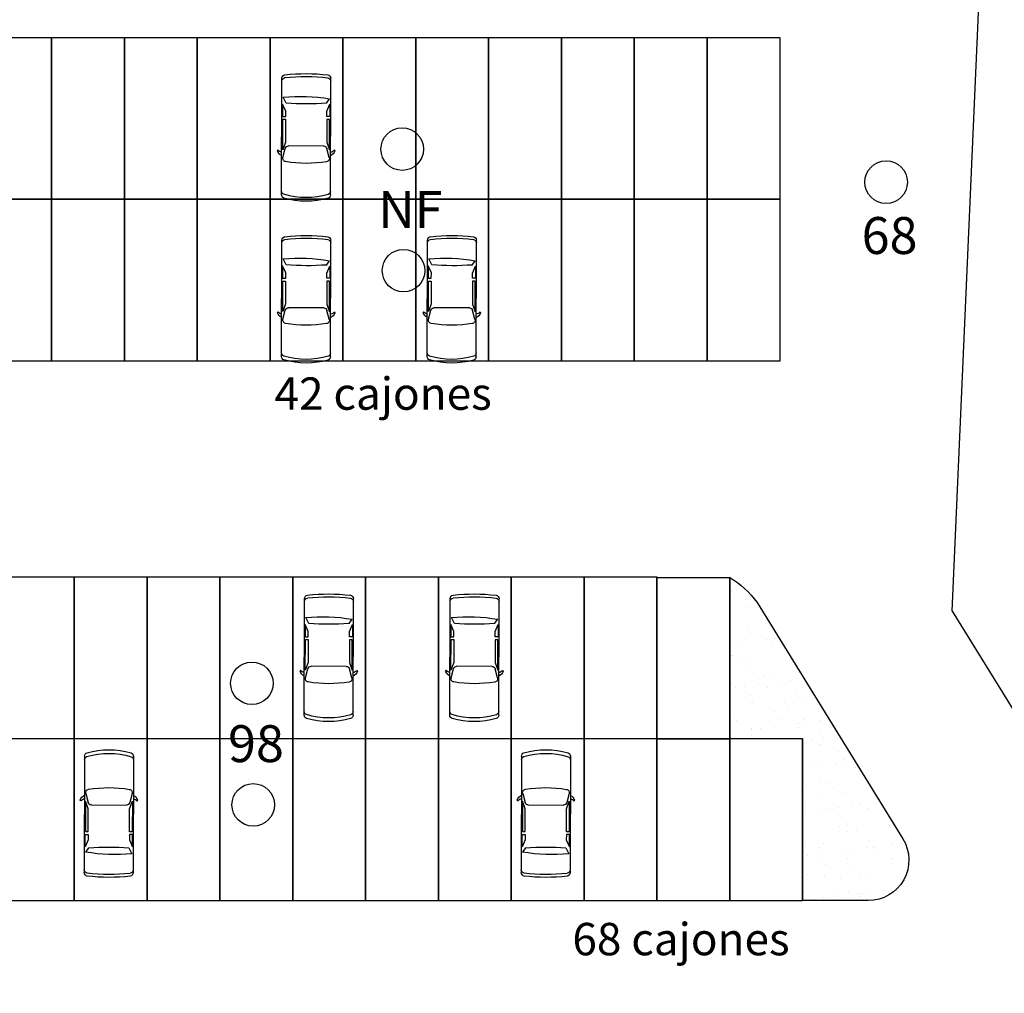
# Model space of a CAD drawing. Units: millimetres. Extents: x 371 to 1226, y 137 to 692.
# Drawn here: x 584 to 620, y 591 to 627 of the extents above; entities that cross this region are included whole.
import ezdxf

# ---------------------------------------------------------------- set-up
doc = ezdxf.new("R2010")
doc.units = ezdxf.units.MM
doc.linetypes.add('ACAD_ISO02W100', pattern=[15, 12, -3])
doc.layers.add('DRENAJES', color=40, linetype='ACAD_ISO02W100', lineweight=30)
doc.styles.add('H', font='stylu.ttf')

# ---------------------------------------------------------------- blocks, each defined once
blk = doc.blocks.new('CARRO1')
at = {"color": 1, "linetype": 'Continuous'}
for p, q in [((-784, 1132), (-826, 1150)), ((-2493, 987), (1942, 987)), ((-1070, 940), (-731, 851)), ((-779, 948), (381, 948)), ((-491, 842), (-779, 948)), ((381, 842), (-491, 842)), ((381, 948), (381, 842)), ((957, 958), (490, 958)), ((490, 958), (490, 839)), ((490, 839), (690, 839)), ((690, 839), (957, 958)), ((995, 824), (1160, 940)), ((-634, 725), (-634, -610)), ((-1070, -825), (-731, -735)), ((-491, -726), (-779, -833)), ((381, -726), (-491, -726)), ((381, -833), (381, -726)), ((490, -724), (690, -724)), ((490, -843), (490, -724)), ((690, -724), (957, -843)), ((995, -708), (1220, -824)), ((-2493, -872), (1941, -872)), ((-784, -1017), (-826, -1035)), ((-779, -833), (381, -833)), ((957, -843), (490, -843))]:
    blk.add_line(p, q, dxfattribs=at)
for centre, radius, start, end in [((-721, 859), 309, 109.7944, 155.6458), ((-686, 976), 184, 122.3474, 176.7713), ((320, 58), 3055, 164.0673, 195.9327), ((-2493, 857), 130, 90, 162.5507), ((290, 58), 2887, 163.0675, 196.9325), ((-2349, 857), 130, 90, 161.4637), ((3546, 58), 4840, 170.7342, 189.2658), ((-1103, 815), 130, 75.2564, 170.0648), ((-763, 725), 130, 0, 75.2564), ((11267, 58), 10300, 175.7353, 184.2647), ((-5495, -168), 6747, 354.4202, 9.448), ((1836, 857), 130, 7.3566, 90), ((1942, 857), 130, 7.3566, 90), ((-4953, 62), 6965, 353.2311, 6.6925), ((-4847, 62), 6965, 353.2311, 6.6925), ((-1103, -699), 130, 189.9352, 284.7436), ((-763, -610), 130, 284.7436, 0), ((-2493, -742), 130, 197.4493, 270), ((-2349, -742), 130, 198.5363, 270), ((-721, -744), 309, 204.3542, 250.2056), ((-686, -861), 184, 183.2287, 237.6526), ((1834, -742), 130, 270, 352.5594), ((1941, -742), 130, 270, 352.5594)]:
    blk.add_arc(centre, radius, start, end, dxfattribs=at)

msp = doc.modelspace()

# ---------------------------------------------------------------- hatches: boundary and pattern name
h = msp.add_hatch()
h.set_pattern_fill('AR-SAND', color=256, scale=0.025, style=0)
h.set_pattern_definition([(37.5, (350.582, 122.3705), (-0.0400008, 1.2235331), [0, -0.9652, 0, -1.0795, 0, -1.031875]), (7.5, (350.582, 122.3705), (1.123808, 1.7920628), [0, -0.5207, 0, -0.86995, 0, -0.333375]), (327.5, (349.8009, 122.3705), (1.977481, 0.003593), [0, -0.3175, 0, -1.143, 0, -1.49225]), (317.5, (349.801, 122.3705), (1.908891, 0.5573233), [0, -0.15875, 0, -0.7493, 0, -0.85725])])
edge = h.paths.add_edge_path()
edge.add_line((610.138, 600.235), (610.138, 606.216))
edge.add_arc((608.448, 603.355), 3.323, 35.5266, 59.4316, ccw=False)
edge.add_line((611.152, 605.285), (616.559, 596.524))
edge.add_arc((615.283, 595.736), 1.5, -90, 31.6805, ccw=False)
edge.add_line((615.283, 594.236), (612.838, 594.24))
edge.add_line((612.838, 594.24), (612.838, 600.235))
edge.add_line((612.838, 600.235), (610.138, 600.235))

# ---------------------------------------------------------------- linework, layer by layer
at = {"lineweight": -3}
for q in [(620.274, 647.842), (678.436, 507.659)]:
    msp.add_line((618.387, 604.961), q, dxfattribs=at)
for points in [[(582.3, 620.234), (582.3, 626.232), (585, 626.232), (585, 620.234)], [(585, 620.234), (585, 626.232), (587.7, 626.232), (587.7, 620.234)], [(587.7, 620.234), (587.7, 626.232), (590.4, 626.232), (590.4, 620.234)], [(590.4, 620.234), (590.4, 626.232), (593.1, 626.232), (593.1, 620.234)], [(593.1, 620.234), (593.1, 626.232), (595.8, 626.232), (595.8, 620.234)], [(595.8, 620.234), (595.8, 626.232), (598.5, 626.232), (598.5, 620.234)], [(598.5, 620.234), (598.5, 626.232), (601.2, 626.232), (601.2, 620.234)], [(601.2, 620.234), (601.2, 626.232), (603.9, 626.232), (603.9, 620.234)], [(603.9, 620.234), (603.9, 626.232), (606.6, 626.232), (606.6, 620.234)], [(606.6, 620.234), (606.6, 626.232), (609.3, 626.232), (609.3, 620.234)], [(609.3, 620.234), (609.3, 626.232), (612, 626.232), (612, 620.234)], [(582.3, 614.235), (582.3, 620.234), (585, 620.234), (585, 614.235)], [(585, 614.235), (585, 620.234), (587.7, 620.234), (587.7, 614.235)], [(587.7, 614.235), (587.7, 620.234), (590.4, 620.234), (590.4, 614.235)], [(590.4, 614.235), (590.4, 620.234), (593.1, 620.234), (593.1, 614.235)], [(593.1, 614.235), (593.1, 620.234), (595.8, 620.234), (595.8, 614.235)], [(595.8, 614.235), (595.8, 620.234), (598.5, 620.234), (598.5, 614.235)], [(598.5, 614.235), (598.5, 620.234), (601.2, 620.234), (601.2, 614.235)], [(601.2, 614.235), (601.2, 620.234), (603.9, 620.234), (603.9, 614.235)], [(603.9, 614.235), (603.9, 620.234), (606.6, 620.234), (606.6, 614.235)], [(606.6, 614.235), (606.6, 620.234), (609.3, 620.234), (609.3, 614.235)], [(609.3, 614.235), (609.3, 620.234), (612, 620.234), (612, 614.235)], [(583.138, 600.236), (583.138, 606.235), (585.838, 606.235), (585.838, 600.236)], [(585.838, 600.236), (585.838, 606.235), (588.538, 606.235), (588.538, 600.236)], [(588.538, 600.236), (588.538, 606.235), (591.238, 606.235), (591.238, 600.236)], [(591.238, 600.236), (591.238, 606.235), (593.938, 606.235), (593.938, 600.236)], [(593.938, 600.236), (593.938, 606.235), (596.638, 606.235), (596.638, 600.236)], [(596.638, 600.236), (596.638, 606.235), (599.338, 606.235), (599.338, 600.236)], [(599.338, 600.236), (599.338, 606.235), (602.038, 606.235), (602.038, 600.236)], [(602.038, 600.236), (602.038, 606.235), (604.738, 606.235), (604.738, 600.236)], [(604.738, 600.233), (604.738, 606.232), (607.438, 606.232), (607.438, 600.233)], [(607.438, 600.217), (607.438, 606.216), (610.138, 606.216), (610.138, 600.217)], [(583.138, 600.233), (583.138, 594.234), (585.838, 594.234), (585.838, 600.233)], [(585.838, 600.233), (585.838, 594.234), (588.538, 594.234), (588.538, 600.233)], [(588.538, 600.233), (588.538, 594.234), (591.238, 594.234), (591.238, 600.233)], [(591.238, 600.233), (591.238, 594.234), (593.938, 594.234), (593.938, 600.233)], [(593.938, 600.233), (593.938, 594.234), (596.638, 594.234), (596.638, 600.233)], [(596.638, 600.233), (596.638, 594.234), (599.338, 594.234), (599.338, 600.233)], [(599.338, 600.233), (599.338, 594.234), (602.038, 594.234), (602.038, 600.233)], [(602.038, 600.233), (602.038, 594.234), (604.738, 594.234), (604.738, 600.233)], [(604.738, 600.233), (604.738, 594.234), (607.438, 594.234), (607.438, 600.233)], [(607.438, 600.235), (607.438, 594.236), (610.138, 594.236), (610.138, 600.235)], [(610.138, 600.237), (610.138, 594.238), (612.838, 594.238), (612.838, 600.237)]]:
    msp.add_lwpolyline(points, close=True, dxfattribs=at)
for points in [[(595.8, 620.234), (595.8, 626.232)], [(595.8, 614.235), (595.8, 620.234)], [(596.638, 600.236), (596.638, 606.235)], [(596.638, 600.233), (596.638, 594.234)], [(599.338, 600.233), (599.338, 594.234)], [(602.038, 600.233), (602.038, 594.234)], [(607.438, 600.235), (607.438, 594.236)], [(610.138, 600.237), (610.138, 594.238)], [(612.838, 600.238), (612.838, 594.24)]]:
    msp.add_lwpolyline(points, dxfattribs=at)
msp.add_lwpolyline([(610.138, 600.235), (610.138, 606.216, 0.000049), (610.138, 606.216), (610.138, 606.216, -0.104685), (611.152, 605.285), (616.559, 596.524, -0.587168), (615.283, 594.236), (612.838, 594.24), (612.838, 600.235), (610.138, 600.235)], format="xyb", dxfattribs=at)
for centre in [(597.997, 622.094), (615.938, 620.868), (598.046, 617.588), (592.425, 602.29), (592.474, 597.784)]:
    msp.add_circle(centre, 0.789)

# ---------------------------------------------------------------- block references
at = {"lineweight": -3, "extrusion": (0, 0, -1), "zscale": -0.0009747122885989533}
for p, xscale, yscale, rotation in [((-594.381, 622.827), 0.0009747122887055817, 0.0009747122887055817, 90.15269658878098), ((-594.381, 616.828), 0.0009747122887055817, 0.0009747122887055817, 90.15269658878098), ((-599.781, 616.828), 0.0009747122887055817, 0.0009747122887055817, 90.15269658878098), ((-595.219, 603.537), 0.0009747122887061876, 0.0009747122887061876, 90.15269660214643), ((-600.619, 603.537), 0.0009747122887061876, 0.0009747122887061876, 90.15269660214643), ((-587.178, 597.161), 0.0009747122887061876, 0.0009747122887061876, 270.1526966021465), ((-603.378, 597.161), 0.0009747122887061876, 0.0009747122887061876, 270.1526966021465)]:
    msp.add_blockref('CARRO1', p, dxfattribs=dict(at, xscale=xscale, yscale=yscale, rotation=rotation))

# ---------------------------------------------------------------- texts
at = {"style": 'H'}
for s, p in [('42 cajones', (593.264, 612.43)), ('68 cajones', (604.307, 592.208))]:
    msp.add_text(s, height=1.2, dxfattribs=at).set_placement(p)
at = {"layer": 'DRENAJES', "ltscale": 0.15, "style": 'H'}
for s, p in [('NF', (597.111, 619.174)), ('68', (615.03, 618.206)), ('98', (591.539, 599.369))]:
    msp.add_text(s, height=1.368, dxfattribs=at).set_placement(p)

doc.saveas('drawing.dxf')
